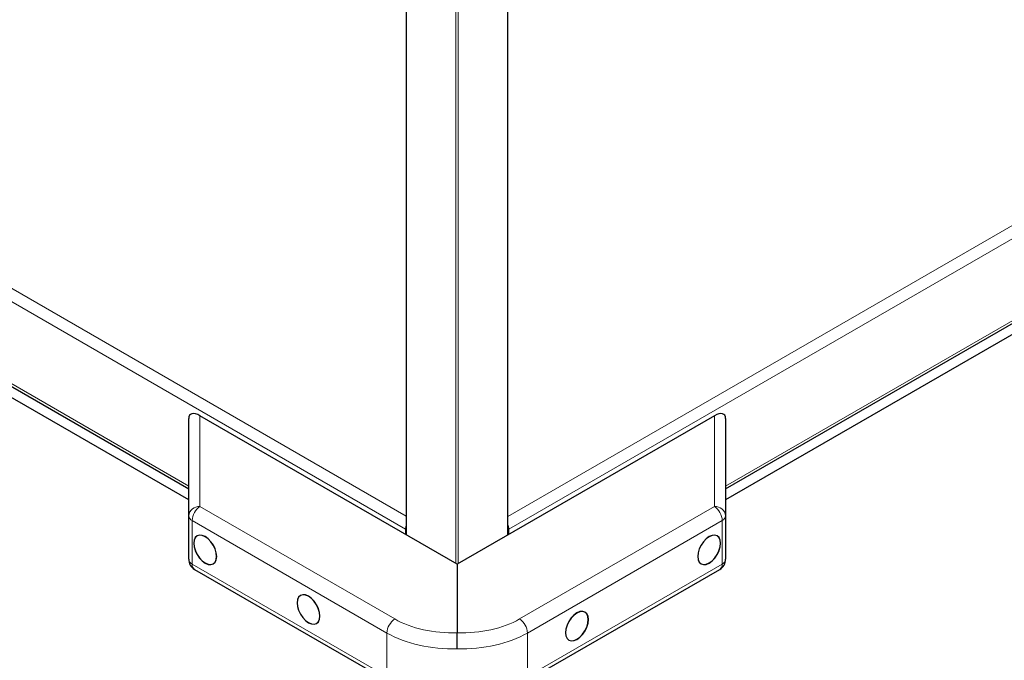
# Model space of a CAD drawing. Units: millimetres. Extents: x 0 to 210, y 0 to 297.
# Drawn here: x 123 to 140, y 84 to 95 of the extents above; entities that cross this region are included whole.
import ezdxf

# ---------------------------------------------------------------- set-up
doc = ezdxf.new("R2010")
doc.units = ezdxf.units.MM

msp = doc.modelspace()

# ---------------------------------------------------------------- linework, layer by layer
at = {"color": 8, "linetype": 'Continuous', "lineweight": 18}
for p, q in [((131.39387, 86.29545), (182.35864, 115.71678)), ((131.41031, 86.07632), (182.46247, 115.54811)), ((135.12214, 86.81467), (179.04949, 112.17339)), ((129.65974, 102.61713), (129.65974, 85.97684)), ((131.38508, 85.97276), (131.38508, 102.61305)), ((130.5012, 85.49108), (130.5012, 102.15183)), ((130.54363, 102.15121), (130.54363, 85.487)), ((109.31451, 98.03951), (129.65096, 86.29953)), ((109.20716, 97.87287), (129.64159, 86.07632)), ((112.62013, 94.49815), (125.92976, 86.81467)), ((126.12235, 88.01893), (126.12235, 86.46338)), ((134.92954, 86.46338), (134.92954, 88.01893)), ((126.12235, 86.46338), (129.45789, 84.53781)), ((131.59401, 84.53781), (134.92954, 86.46338)), ((129.32387, 84.29736), (125.98833, 86.22292)), ((125.98833, 86.22292), (125.98833, 85.47923)), ((135.06356, 86.22292), (131.72803, 84.29736)), ((135.06356, 85.47923), (135.06356, 86.22292)), ((129.64159, 86.07632), (129.65123, 86.08189)), ((131.39387, 86.08581), (131.41031, 86.07632)), ((125.98833, 85.47923), (129.32387, 83.55367)), ((131.72803, 83.55367), (135.06356, 85.47923)), ((129.32387, 83.55367), (129.32387, 84.29736)), ((131.72803, 84.29736), (131.72803, 83.55367))]:
    msp.add_line(p, q, dxfattribs=at)
at = {"color": 7, "linetype": 'Continuous', "lineweight": 25}
for p, q in [((179.4825, 112.18649), (135.12214, 86.5778)), ((135.12214, 86.76731), (179.13606, 112.176)), ((129.65096, 102.62222), (129.65096, 86.13773)), ((131.39387, 85.97783), (131.39387, 102.61812)), ((125.92976, 86.5778), (112.18712, 94.51125)), ((112.53356, 94.50077), (125.92976, 86.76731)), ((130.52595, 85.47679), (126.12235, 88.01893)), ((134.92954, 88.01893), (130.52595, 85.47679)), ((125.92976, 86.30456), (125.92976, 87.97264)), ((135.12214, 87.97264), (135.12214, 86.30456)), ((125.92976, 85.56087), (125.92976, 86.30456)), ((135.12214, 86.30456), (135.12214, 85.56087)), ((129.64159, 86.07632), (129.64159, 85.98732)), ((131.41031, 85.98732), (131.41031, 86.07632)), ((130.52595, 85.47679), (130.52595, 84.30322)), ((126.02976, 85.38766), (129.3653, 83.4621)), ((131.6866, 83.4621), (135.02214, 85.38766))]:
    msp.add_line(p, q, dxfattribs=at)
at = {"color": 7, "linetype": 'Continuous', "lineweight": 25, "flags": 128}
for points in [[(126.2126, 85.9482), (126.16181, 85.9698), (126.11449, 85.97448), (126.07385, 85.96194), (126.04266, 85.93301), (126.02306, 85.88968), (126.01638, 85.83489), (126.02306, 85.77238), (126.04266, 85.70642), (126.07385, 85.64149), (126.11449, 85.58202), (126.16181, 85.53206), (126.2126, 85.49502), (126.26338, 85.47343), (126.31071, 85.46874), (126.35135, 85.48129), (126.38253, 85.51022), (126.40213, 85.55355), (126.40882, 85.60834), (126.40213, 85.67084), (126.38253, 85.73681), (126.35135, 85.80174), (126.31071, 85.86121), (126.26338, 85.91116), (126.2126, 85.9482)], [(126.01814, 85.83387), (126.02477, 85.77193), (126.0442, 85.70656), (126.0751, 85.64221), (126.11537, 85.58328), (126.16227, 85.53377), (126.2126, 85.49706), (126.26293, 85.47566), (126.30983, 85.47102), (126.3501, 85.48346), (126.381, 85.51212), (126.40043, 85.55506), (126.40705, 85.60936), (126.40043, 85.6713), (126.381, 85.73667), (126.3501, 85.80102), (126.30983, 85.85995), (126.26293, 85.90946), (126.2126, 85.94616), (126.16227, 85.96756), (126.11537, 85.97221), (126.0751, 85.95977), (126.0442, 85.9311), (126.02477, 85.88816), (126.01814, 85.83387)], [(134.64308, 85.60834), (134.64976, 85.55355), (134.66937, 85.51022), (134.70055, 85.48129), (134.74119, 85.46874), (134.78851, 85.47343), (134.8393, 85.49502), (134.89009, 85.53206), (134.93741, 85.58202), (134.97805, 85.64149), (135.00923, 85.70642), (135.02884, 85.77238), (135.03552, 85.83489), (135.02884, 85.88968), (135.00923, 85.93301), (134.97805, 85.96194), (134.93741, 85.97448), (134.89009, 85.9698), (134.8393, 85.9482), (134.78851, 85.91116), (134.74119, 85.86121), (134.70055, 85.80174), (134.66937, 85.73681), (134.64976, 85.67084), (134.64308, 85.60834)], [(134.64485, 85.60936), (134.65147, 85.55506), (134.6709, 85.51212), (134.7018, 85.48346), (134.74207, 85.47102), (134.78897, 85.47566), (134.8393, 85.49706), (134.88963, 85.53377), (134.93653, 85.58328), (134.9768, 85.64221), (135.0077, 85.70656), (135.02713, 85.77193), (135.03376, 85.83387), (135.02713, 85.88816), (135.0077, 85.9311), (134.9768, 85.95977), (134.93653, 85.97221), (134.88963, 85.96756), (134.8393, 85.94616), (134.78897, 85.90946), (134.74207, 85.85995), (134.7018, 85.80102), (134.6709, 85.73667), (134.65147, 85.6713), (134.64485, 85.60936)], [(127.98036, 84.92769), (127.92958, 84.94929), (127.88225, 84.95397), (127.84161, 84.94142), (127.81043, 84.9125), (127.79083, 84.86917), (127.78414, 84.81438), (127.79083, 84.75187), (127.81043, 84.68591), (127.84161, 84.62098), (127.88225, 84.56151), (127.92958, 84.51155), (127.98036, 84.47451), (128.03115, 84.45292), (128.07848, 84.44823), (128.11911, 84.46078), (128.1503, 84.48971), (128.1699, 84.53304), (128.17659, 84.58783), (128.1699, 84.65033), (128.1503, 84.7163), (128.11911, 84.78123), (128.07848, 84.8407), (128.03115, 84.89065), (127.98036, 84.92769)], [(127.78591, 84.81336), (127.79254, 84.75142), (127.81196, 84.68605), (127.84286, 84.6217), (127.88314, 84.56277), (127.93004, 84.51326), (127.98036, 84.47655), (128.03069, 84.45515), (128.07759, 84.45051), (128.11786, 84.46295), (128.14877, 84.49161), (128.16819, 84.53455), (128.17482, 84.58885), (128.16819, 84.65079), (128.14877, 84.71616), (128.11786, 84.78051), (128.07759, 84.83944), (128.03069, 84.88895), (127.98036, 84.92565), (127.93004, 84.94705), (127.88314, 84.9517), (127.84286, 84.93926), (127.81196, 84.91059), (127.79254, 84.86765), (127.78591, 84.81336)], [(132.38034, 84.30208), (132.38702, 84.2473), (132.40663, 84.20396), (132.43781, 84.17504), (132.47845, 84.16249), (132.52577, 84.16717), (132.57656, 84.18877), (132.62735, 84.22581), (132.67467, 84.27577), (132.71531, 84.33524), (132.74649, 84.40017), (132.7661, 84.46613), (132.77278, 84.52864), (132.7661, 84.58342), (132.74649, 84.62676), (132.71531, 84.65568), (132.67467, 84.66823), (132.62735, 84.66355), (132.57656, 84.64195), (132.52577, 84.60491), (132.47845, 84.55495), (132.43781, 84.49548), (132.40663, 84.43055), (132.38702, 84.36459), (132.38034, 84.30208)], [(132.3821, 84.3031), (132.38873, 84.24881), (132.40816, 84.20587), (132.43906, 84.1772), (132.47933, 84.16477), (132.52623, 84.16941), (132.57656, 84.19081), (132.62689, 84.22752), (132.67379, 84.27702), (132.71406, 84.33596), (132.74496, 84.4003), (132.76439, 84.46567), (132.77101, 84.52762), (132.76439, 84.58191), (132.74496, 84.62485), (132.71406, 84.65352), (132.67379, 84.66595), (132.62689, 84.66131), (132.57656, 84.63991), (132.52623, 84.6032), (132.47933, 84.5537), (132.43906, 84.49476), (132.40816, 84.43042), (132.38873, 84.36505), (132.3821, 84.3031)]]:
    msp.add_lwpolyline(points, dxfattribs=at)
at = {"color": 8, "linetype": 'Continuous', "lineweight": 18}
for centre, radius, start, end in [((126.10971, 86.28252), 0.1813, 86.000326, 173.015822), ((126.29754, 86.20816), 0.30956, 124.466643, 177.265763), ((134.94219, 86.28252), 0.1813, 6.984178, 93.999674), ((134.75436, 86.20816), 0.30956, 2.734237, 55.533357), ((126.02985, 86.31455), 0.10059, 185.694799, 245.625342), ((135.02205, 86.31455), 0.10059, 294.374658, 354.305201), ((126.02985, 85.57085), 0.10059, 185.694799, 245.625342), ((126.08691, 85.46868), 0.09914, 173.888022, 234.799798), ((134.96781, 85.4674), 0.09648, 304.267535, 7.044645), ((135.02205, 85.57085), 0.10059, 294.374658, 354.305201), ((129.63308, 84.28259), 0.30956, 124.466643, 177.265763), ((131.41882, 84.28259), 0.30956, 2.734237, 55.533357)]:
    msp.add_arc(centre, radius, start, end, dxfattribs=at)
at = {"color": 7, "linetype": 'Continuous', "lineweight": 25}
for centre, radius, start, end in [((131.22277, 86.07199), 0.18758, 1.322281, 24.201942), ((129.82143, 86.0729), 0.17987, 161.126784, 178.910566), ((126.12976, 85.56087), 0.2, 180, 240.002688), ((134.92214, 85.56087), 0.2, 299.997312, 0)]:
    msp.add_arc(centre, radius, start, end, dxfattribs=at)
for centre, major_axis, start_param, end_param in [((126.12976, 87.85113), (-0.1776, 0.18305), 5.22726286, 6.76104363), ((134.92214, 87.85113), (0.1776, 0.18305), 5.80532699, 7.33910775)]:
    msp.add_ellipse(centre, major_axis=major_axis, ratio=0.50245773, start_param=start_param, end_param=end_param, dxfattribs=at)
at = {"color": 8, "linetype": 'Continuous', "lineweight": 18}
for centre, major_axis, ratio, start_param, end_param in [((130.51855, 85.21431), (1.49937, 0.07185), 0.60666727, 3.89792599, 4.68825845), ((130.53335, 85.21431), (1.49937, -0.07185), 0.60666727, 4.73651951, 5.52685197), ((130.52595, 85.0555), (1.69945, 0.07139), 0.60331045, 3.90165357, 4.68705174), ((130.52595, 85.0555), (1.69945, -0.07139), 0.60331045, 4.73772622, 5.52312439)]:
    msp.add_ellipse(centre, major_axis=major_axis, ratio=ratio, start_param=start_param, end_param=end_param, dxfattribs=at)
at = {"color": 7, "linetype": 'Continuous', "lineweight": 25}
msp.add_open_spline([(130.52595, 84.02872), (130.52595, 84.02939), (130.52595, 84.03948), (130.52595, 84.06981), (130.52595, 84.12532), (130.52595, 84.19328), (130.52595, 84.25701), (130.52595, 84.28782), (130.52595, 84.30322)], degree=3, knots=[0, 0, 0, 0, 0.00809902, 0.12091039, 0.34081743, 0.56059876, 0.7802978, 1, 1, 1, 1], dxfattribs=at)

doc.saveas('drawing.dxf')
